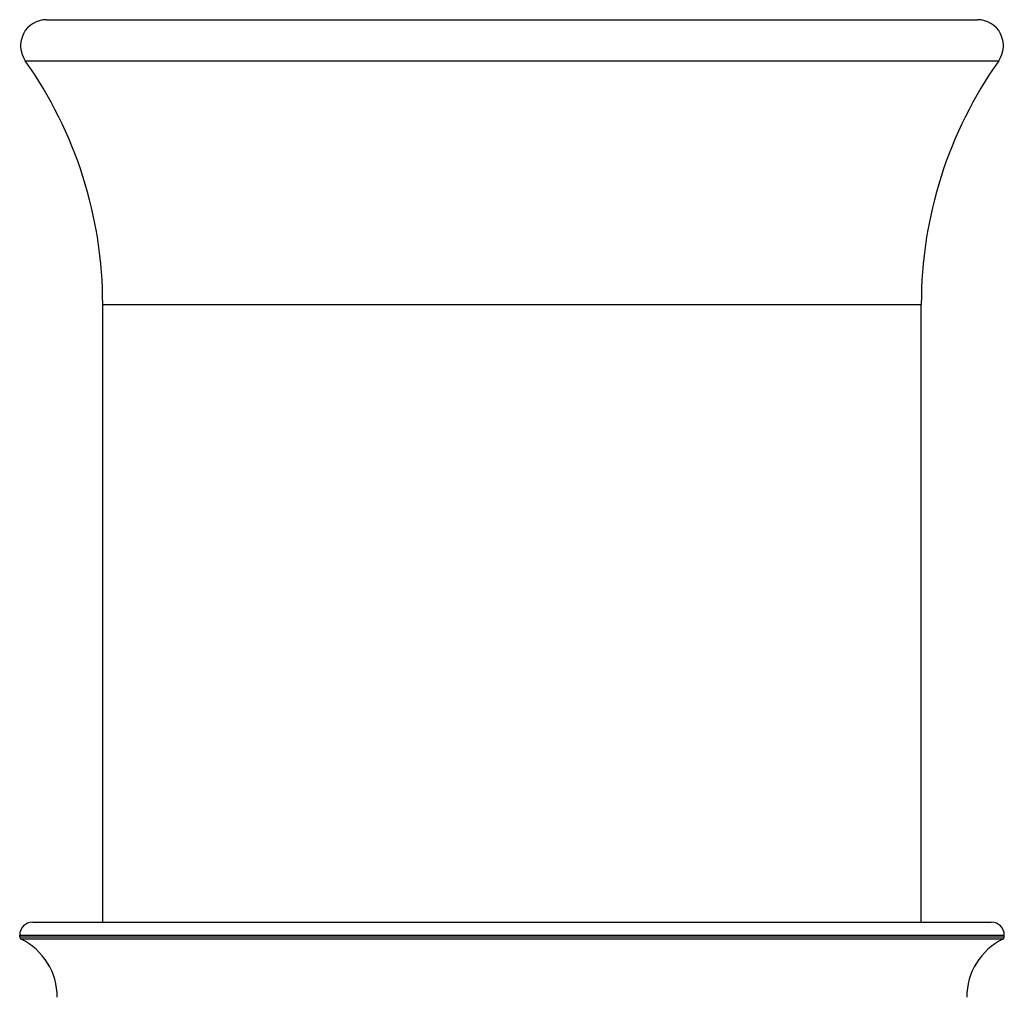
# Paper-space layout '_Left' of a CAD drawing. Units: millimetres. Extents: x -19 to 97, y -22 to 144.
# Drawn here: x 22 to 97, y 69 to 144 of the extents above; entities that cross this region are included whole.
import ezdxf

# ---------------------------------------------------------------- set-up
doc = ezdxf.new("R2010")
doc.units = ezdxf.units.MM

psp = doc.layouts.new('_Left')

# ---------------------------------------------------------------- linework, layer by layer
at = {"color": 7, "linetype": 'Continuous', "lineweight": 25}
for p, q in [((23.758, 144.485), (95.414, 144.485)), ((22.125, 141.331), (97.047, 141.331)), ((28.086, 122.571), (91.086, 122.571)), ((28.086, 75.033), (28.086, 122.571)), ((91.086, 75.033), (91.086, 122.571)), ((22.694, 75.033), (96.478, 75.033)), ((21.694, 74.033), (97.478, 74.033)), ((21.694, 73.911), (21.694, 74.033)), ((21.694, 73.911), (97.478, 73.911)), ((97.367, 73.732), (21.805, 73.732)), ((97.478, 73.911), (97.478, 74.033))]:
    psp.add_line(p, q, dxfattribs=at)
for centre, radius, start, end in [((23.758, 142.485), 2, 90, 215.2563), ((95.414, 142.485), 2, 324.7437, 90), ((-4.414, 122.571), 32.5, 360, 35.2563), ((123.586, 122.571), 32.5, 144.7437, 180), ((22.694, 74.033), 1, 90, 180), ((96.478, 74.033), 1, 360, 90), ((21.894, 73.911), 0.2, 180, 243.65444), ((19.586, 69.251), 5, 360, 63.65444), ((99.586, 69.251), 5, 116.34555, 180), ((97.278, 73.911), 0.2, 296.34555, 360)]:
    psp.add_arc(centre, radius, start, end, dxfattribs=at)

doc.saveas('drawing.dxf')
